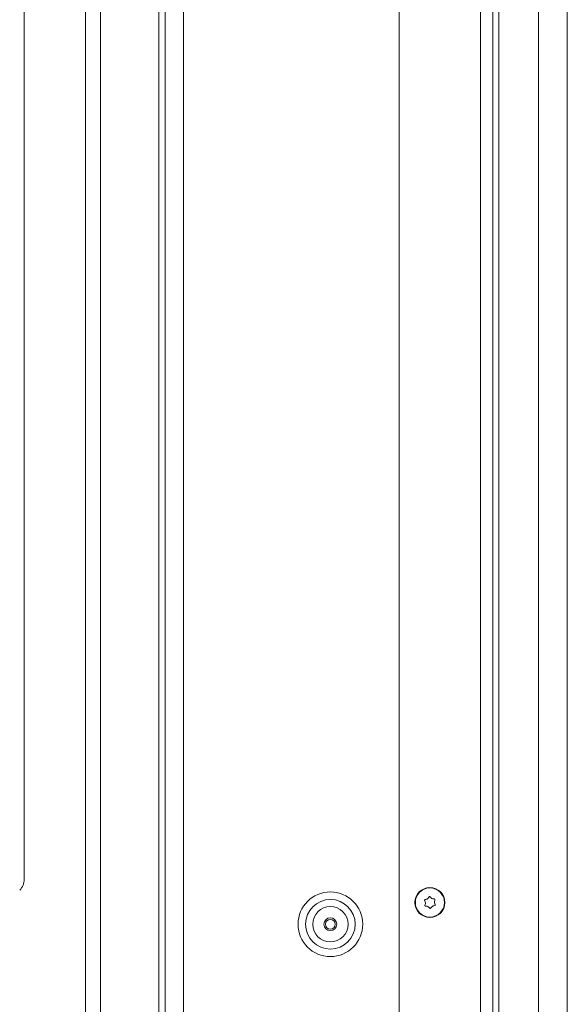
# Model space of a CAD drawing. Extents: x -4983 to -1267, y 1821 to 4842.
# Drawn here: x -1703 to -1524, y 3628 to 3950 of the extents above; entities that cross this region are included whole.
import ezdxf

# ---------------------------------------------------------------- set-up
doc = ezdxf.new("R2010")
doc.units = 0
doc.header["$LTSCALE"] = 5
doc.layers.add('LAYER14', color=30, linetype='Continuous')

msp = doc.modelspace()

# ---------------------------------------------------------------- linework, layer by layer
at = {"color": 7, "linetype": 'Continuous', "lineweight": 15}
for p, q in [((-1655.4, 4728.3), (-1655.4, 3585.3)), ((-1649.4, 4728.3), (-1649.4, 3585.3)), ((-1701.4, 3668.87), (-1701.4, 4278.72)), ((-1676.51, 3426.8), (-1676.51, 4270.8)), ((-1657.4, 3503.8), (-1657.4, 4270.8)), ((-1681.4, 3426.8), (-1681.4, 4264.8)), ((-1552.4, 4126.8), (-1552.4, 3585.3)), ((-1548.4, 4126.8), (-1548.4, 3585.3)), ((-1546.4, 4126.8), (-1546.4, 3585.3)), ((-1578.9, 4124.8), (-1578.9, 3587.3)), ((-1533.4, 4124.8), (-1533.4, 3587.3)), ((-1570.39, 3661.21), (-1570.39, 3661.21)), ((-1569.72, 3662.55), (-1569.72, 3662.55)), ((-1568.22, 3662.64), (-1568.22, 3662.64)), ((-1567.4, 3661.38), (-1567.4, 3661.38)), ((-1569.57, 3659.95), (-1569.57, 3659.95)), ((-1568.07, 3660.04), (-1568.07, 3660.04))]:
    msp.add_line(p, q, dxfattribs=at)
for centre, radius in [((-1601.4, 3654.2), 10.56), ((-1568.9, 3661.3), 4.9), ((-1568.9, 3661.3), 4.76), ((-1601.4, 3654.2), 8.1), ((-1601.4, 3654.2), 5.77), ((-1601.4, 3654.2), 2.1), ((-1601.4, 3654.2), 1.6)]:
    msp.add_circle(centre, radius, dxfattribs=at)
msp.add_arc((-1706.4, 3668.87), 5, 315, 0, dxfattribs=at)
for points, knots in [([(-1570.61, 3661.97), (-1570.62, 3661.99), (-1570.64, 3662.04), (-1570.64, 3662.1), (-1570.62, 3662.17), (-1570.58, 3662.22), (-1570.52, 3662.26), (-1570.48, 3662.26), (-1570.47, 3662.27)], [0, 0, 0, 0, 0.173602, 0.347939, 0.518483, 0.685896, 0.853576, 1, 1, 1, 1]), ([(-1570.39, 3661.21), (-1570.42, 3661.39), (-1570.46, 3661.66), (-1570.58, 3661.9), (-1570.61, 3661.97)], [0, 0, 0, 0, 0.687868, 1, 1, 1, 1]), ([(-1570.34, 3660.15), (-1570.36, 3660.15), (-1570.41, 3660.15), (-1570.47, 3660.19), (-1570.51, 3660.24), (-1570.54, 3660.3), (-1570.54, 3660.37), (-1570.53, 3660.4), (-1570.52, 3660.42)], [0, 0, 0, 0, 0.173655, 0.347991, 0.518533, 0.685946, 0.853626, 1, 1, 1, 1]), ([(-1570.52, 3660.42), (-1570.47, 3660.6), (-1570.38, 3660.85), (-1570.39, 3661.12), (-1570.39, 3661.21)], [0, 0, 0, 0, 0.687973, 1, 1, 1, 1]), ([(-1570.47, 3662.27), (-1570.29, 3662.31), (-1570.02, 3662.36), (-1569.79, 3662.5), (-1569.72, 3662.55)], [0, 0, 0, 0, 0.687999, 1, 1, 1, 1]), ([(-1569.57, 3659.95), (-1569.74, 3660.03), (-1569.99, 3660.13), (-1570.26, 3660.14), (-1570.34, 3660.15)], [0, 0, 0, 0, 0.687829, 1, 1, 1, 1]), ([(-1569.72, 3662.55), (-1569.57, 3662.66), (-1569.36, 3662.83), (-1569.21, 3663.05), (-1569.17, 3663.12)], [0, 0, 0, 0, 0.687831, 1, 1, 1, 1]), ([(-1569.17, 3663.12), (-1569.15, 3663.14), (-1569.13, 3663.18), (-1569.07, 3663.21), (-1569, 3663.22), (-1568.94, 3663.21), (-1568.88, 3663.19), (-1568.85, 3663.16), (-1568.84, 3663.14)], [0, 0, 0, 0, 0.173551, 0.347889, 0.518434, 0.685848, 0.853527, 1, 1, 1, 1]), ([(-1568.84, 3663.14), (-1568.71, 3663.01), (-1568.53, 3662.81), (-1568.3, 3662.68), (-1568.22, 3662.64)], [0, 0, 0, 0, 0.687947, 1, 1, 1, 1]), ([(-1568.22, 3662.64), (-1568.05, 3662.57), (-1567.8, 3662.46), (-1567.53, 3662.45), (-1567.45, 3662.45)], [0, 0, 0, 0, 0.6878291, 1, 1, 1, 1]), ([(-1567.32, 3660.32), (-1567.5, 3660.28), (-1567.77, 3660.23), (-1568, 3660.09), (-1568.07, 3660.04)], [0, 0, 0, 0, 0.687999, 1, 1, 1, 1]), ([(-1567.45, 3662.45), (-1567.43, 3662.44), (-1567.38, 3662.44), (-1567.32, 3662.4), (-1567.28, 3662.35), (-1567.25, 3662.29), (-1567.25, 3662.23), (-1567.26, 3662.19), (-1567.27, 3662.17)], [0, 0, 0, 0, 0.173655, 0.347991, 0.518533, 0.685946, 0.853626, 1, 1, 1, 1]), ([(-1567.27, 3662.17), (-1567.32, 3661.99), (-1567.41, 3661.74), (-1567.4, 3661.47), (-1567.4, 3661.38)], [0, 0, 0, 0, 0.687973, 1, 1, 1, 1]), ([(-1567.4, 3661.38), (-1567.37, 3661.2), (-1567.33, 3660.93), (-1567.21, 3660.69), (-1567.18, 3660.62)], [0, 0, 0, 0, 0.6878685, 1, 1, 1, 1]), ([(-1567.18, 3660.62), (-1567.17, 3660.6), (-1567.15, 3660.56), (-1567.15, 3660.49), (-1567.17, 3660.42), (-1567.21, 3660.37), (-1567.27, 3660.34), (-1567.31, 3660.33), (-1567.32, 3660.32)], [0, 0, 0, 0, 0.173602, 0.347939, 0.518483, 0.685896, 0.853576, 1, 1, 1, 1]), ([(-1568.95, 3659.45), (-1569.08, 3659.59), (-1569.26, 3659.78), (-1569.49, 3659.91), (-1569.57, 3659.95)], [0, 0, 0, 0, 0.6879474, 1, 1, 1, 1]), ([(-1568.62, 3659.47), (-1568.64, 3659.45), (-1568.66, 3659.41), (-1568.72, 3659.38), (-1568.79, 3659.37), (-1568.86, 3659.38), (-1568.91, 3659.41), (-1568.94, 3659.43), (-1568.95, 3659.45)], [0, 0, 0, 0, 0.173551, 0.347889, 0.518434, 0.685848, 0.853527, 1, 1, 1, 1]), ([(-1568.07, 3660.04), (-1568.22, 3659.93), (-1568.43, 3659.76), (-1568.58, 3659.54), (-1568.62, 3659.47)], [0, 0, 0, 0, 0.687831, 1, 1, 1, 1])]:
    msp.add_open_spline(points, degree=3, knots=knots, dxfattribs=at)
at = {"layer": 'LAYER14', "linetype": 'Continuous', "lineweight": 15}
msp.add_line((-1524.03, 3590.3), (-1524.03, 4124.31), dxfattribs=at)

doc.saveas('drawing.dxf')
